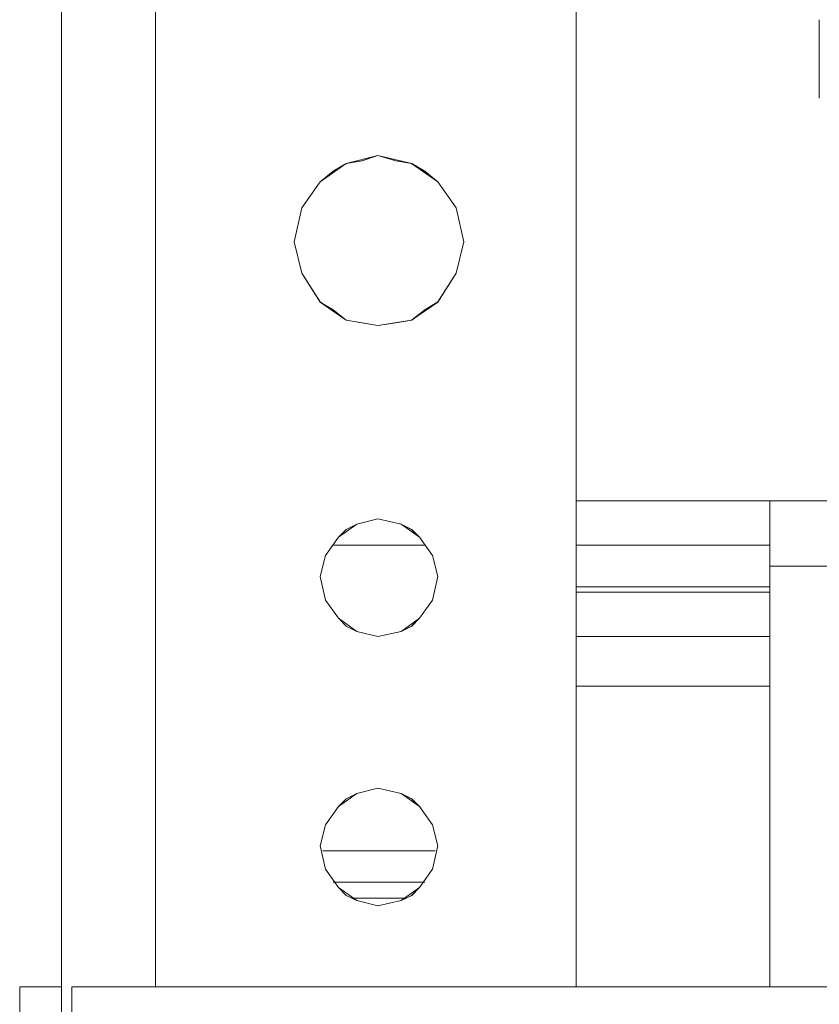
# Model space of a CAD drawing. Units: inches. Extents: x -4.1 to 13, y -11 to -0.1.
# Drawn here: x 0.7 to 0.9, y -9.6 to -9.4 of the extents above; entities that cross this region are included whole.
import ezdxf

# ---------------------------------------------------------------- set-up
doc = ezdxf.new("R2010")
doc.units = ezdxf.units.IN
doc.header["$MEASUREMENT"] = 0
doc.layers.add('Drawing', color=7, linetype='Continuous', lineweight=0)

# ---------------------------------------------------------------- blocks, each defined once
blk = doc.blocks.new('Block_4')
at = {"layer": 'Drawing', "color": 18, "lineweight": 5, "true_color": 0x000000}
for p, q in [((0.69045, -9.62239), (0.69045, -6.67414)), ((0.69045, -9.62239), (0.69045, -6.67414)), ((0.69045, -9.62239), (0.69045, -6.67414)), ((0.71436, -9.62239), (0.71436, -6.67414)), ((0.71436, -6.67414), (0.71436, -9.62239)), ((0.82129, -6.67413), (0.82129, -9.62239)), ((0.82129, -6.67413), (0.82129, -9.62239)), ((0.82129, -6.67414), (0.82129, -9.62239)), ((0.77081, -9.41118), (0.76284, -9.41317)), ((0.77081, -9.41118), (0.76682, -9.41251)), ((0.77081, -9.41118), (0.77546, -9.41251)), ((0.77944, -9.41317), (0.77081, -9.41118)), ((0.76284, -9.41317), (0.7562, -9.41782)), ((0.76284, -9.41317), (0.7562, -9.41782)), ((0.7562, -9.41782), (0.76284, -9.41317)), ((0.7562, -9.41782), (0.76284, -9.41317)), ((0.7562, -9.41782), (0.76284, -9.41317)), ((0.7562, -9.41782), (0.76284, -9.41317)), ((0.76284, -9.41317), (0.7562, -9.41782)), ((0.76284, -9.41317), (0.75952, -9.41517)), ((0.76682, -9.41251), (0.76284, -9.41317)), ((0.77546, -9.41251), (0.77944, -9.41317)), ((0.78609, -9.41782), (0.77944, -9.41317)), ((0.77945, -9.41317), (0.78277, -9.41517)), ((0.75952, -9.41517), (0.7562, -9.41782)), ((0.78277, -9.41517), (0.78609, -9.41782)), ((0.7562, -9.41782), (0.75155, -9.42447)), ((0.7562, -9.41782), (0.75155, -9.42446)), ((0.78609, -9.41782), (0.79074, -9.42447)), ((0.79074, -9.42446), (0.78609, -9.41782)), ((0.75155, -9.42446), (0.74956, -9.4331)), ((0.75155, -9.42447), (0.74956, -9.4331)), ((0.79273, -9.4331), (0.79074, -9.42446)), ((0.79074, -9.42447), (0.79273, -9.4331)), ((0.74956, -9.4331), (0.75155, -9.44107)), ((0.75155, -9.44107), (0.74956, -9.4331)), ((0.79273, -9.4331), (0.79074, -9.44107)), ((0.79273, -9.4331), (0.79074, -9.44107)), ((0.79273, -9.4331), (0.79074, -9.44107)), ((0.75155, -9.44107), (0.7562, -9.44838)), ((0.7562, -9.44837), (0.75155, -9.44107)), ((0.79074, -9.44107), (0.78609, -9.44838)), ((0.78609, -9.44837), (0.79074, -9.44107)), ((0.7562, -9.44837), (0.76284, -9.45302)), ((0.76284, -9.45302), (0.7562, -9.44837)), ((0.7562, -9.44838), (0.75952, -9.45037)), ((0.7562, -9.44838), (0.76284, -9.45302)), ((0.77944, -9.45302), (0.78609, -9.44837)), ((0.78609, -9.44838), (0.78277, -9.45037)), ((0.75952, -9.45037), (0.76284, -9.45302)), ((0.77944, -9.45303), (0.78277, -9.45037)), ((0.76284, -9.45302), (0.76682, -9.45369)), ((0.77081, -9.45435), (0.76284, -9.45302)), ((0.76683, -9.45369), (0.77081, -9.45435)), ((0.77944, -9.45302), (0.77081, -9.45435)), ((0.77081, -9.45435), (0.77546, -9.45369)), ((0.77546, -9.45369), (0.77944, -9.45303)), ((0.82129, -9.49885), (0.87044, -9.49885)), ((0.87044, -9.49885), (0.82129, -9.49885)), ((0.82129, -9.49885), (0.87044, -9.49885)), ((0.87044, -9.49885), (0.87044, -9.50018)), ((3.292, -9.49885), (0.87044, -9.49885)), ((0.87044, -9.50018), (0.87044, -9.50417)), ((0.77081, -9.5035), (0.76549, -9.50483)), ((0.7655, -9.50483), (0.77081, -9.5035)), ((0.77679, -9.50483), (0.77081, -9.5035)), ((0.77679, -9.50483), (0.77081, -9.5035)), ((0.76549, -9.50483), (0.76085, -9.50815)), ((0.76085, -9.50815), (0.76284, -9.50616)), ((0.76284, -9.50616), (0.7655, -9.50483)), ((0.77944, -9.50616), (0.77679, -9.50483)), ((0.78143, -9.50815), (0.77679, -9.50483)), ((0.78144, -9.50815), (0.77944, -9.50616)), ((0.87044, -9.50417), (0.87044, -9.50881)), ((0.76085, -9.50815), (0.75752, -9.5128)), ((0.75753, -9.5128), (0.76085, -9.50815)), ((0.78143, -9.50815), (0.78476, -9.5128)), ((0.78144, -9.50815), (0.78476, -9.5128)), ((0.87044, -9.50881), (0.87044, -9.51546)), ((0.78277, -9.51014), (0.75952, -9.51014)), ((0.78277, -9.51014), (0.75952, -9.51014)), ((0.78277, -9.51014), (0.75952, -9.51014)), ((0.78277, -9.51014), (0.75952, -9.51014)), ((0.87044, -9.51014), (0.82129, -9.51014)), ((0.87044, -9.51014), (0.82129, -9.51014)), ((0.87044, -9.51014), (0.82129, -9.51014)), ((0.87044, -9.51014), (0.82129, -9.51014)), ((0.7562, -9.51811), (0.75753, -9.5128)), ((0.75752, -9.5128), (0.7562, -9.51811)), ((0.78476, -9.5128), (0.78609, -9.51811)), ((0.78476, -9.5128), (0.78608, -9.51811)), ((0.87044, -9.51546), (3.292, -9.51546)), ((0.87044, -9.62239), (0.87044, -9.51546)), ((0.87044, -9.51546), (0.87044, -9.62239)), ((0.75753, -9.52409), (0.7562, -9.51811)), ((0.75753, -9.52409), (0.7562, -9.51811)), ((0.78609, -9.51811), (0.78476, -9.52409)), ((0.78609, -9.51811), (0.78476, -9.52409)), ((0.78609, -9.51811), (0.78476, -9.52409)), ((0.82129, -9.52077), (0.87044, -9.52077)), ((0.82129, -9.52077), (0.87044, -9.52077)), ((0.82129, -9.5221), (0.87044, -9.5221)), ((0.87044, -9.5221), (0.82129, -9.5221)), ((0.87044, -9.5221), (0.82129, -9.5221)), ((0.82129, -9.5221), (0.87044, -9.5221)), ((0.76085, -9.52874), (0.75753, -9.52409)), ((0.76085, -9.52874), (0.75753, -9.52409)), ((0.78476, -9.52409), (0.78144, -9.52874)), ((0.78144, -9.52874), (0.78476, -9.52409)), ((0.76284, -9.53073), (0.76085, -9.52874)), ((0.76085, -9.52874), (0.7655, -9.53206)), ((0.7655, -9.53206), (0.76085, -9.52874)), ((0.7655, -9.53206), (0.76085, -9.52874)), ((0.7655, -9.53206), (0.76085, -9.52874)), ((0.7655, -9.53206), (0.76085, -9.52874)), ((0.7655, -9.53206), (0.76085, -9.52874)), ((0.76085, -9.52874), (0.7655, -9.53206)), ((0.77679, -9.53206), (0.78144, -9.52874)), ((0.78144, -9.52874), (0.77944, -9.53073)), ((0.7655, -9.53206), (0.76284, -9.53073)), ((0.77944, -9.53073), (0.77679, -9.53206)), ((0.77081, -9.53339), (0.7655, -9.53206)), ((0.77081, -9.53339), (0.7655, -9.53206)), ((0.77679, -9.53206), (0.77081, -9.53339)), ((0.77679, -9.53206), (0.77081, -9.53339)), ((0.76549, -9.57324), (0.76085, -9.57656)), ((0.76549, -9.57324), (0.76085, -9.57656)), ((0.7655, -9.57324), (0.76085, -9.57656)), ((0.76085, -9.57656), (0.7655, -9.57324)), ((0.76085, -9.57656), (0.7655, -9.57324)), ((0.7655, -9.57324), (0.76085, -9.57656)), ((0.7655, -9.57324), (0.76085, -9.57656)), ((0.7655, -9.57324), (0.76284, -9.57457)), ((0.77081, -9.57191), (0.76549, -9.57324)), ((0.77081, -9.57191), (0.7655, -9.57324)), ((0.77679, -9.57324), (0.77081, -9.57191)), ((0.77679, -9.57324), (0.77081, -9.57191)), ((0.77944, -9.57457), (0.77679, -9.57324)), ((0.78143, -9.57656), (0.77679, -9.57324)), ((0.76284, -9.57457), (0.76085, -9.57656)), ((0.77944, -9.57457), (0.78144, -9.57656)), ((0.76085, -9.57656), (0.75752, -9.58121)), ((0.76085, -9.57656), (0.75753, -9.58121)), ((0.78143, -9.57656), (0.78476, -9.58121)), ((0.78144, -9.57656), (0.78476, -9.58121)), ((0.75753, -9.58121), (0.7562, -9.58652)), ((0.75752, -9.58121), (0.7562, -9.58652)), ((0.78476, -9.58121), (0.78609, -9.58652)), ((0.78476, -9.58121), (0.78608, -9.58652)), ((0.75752, -9.5925), (0.7562, -9.58652)), ((0.7562, -9.58652), (0.75753, -9.5925)), ((0.75686, -9.58785), (0.78542, -9.58785)), ((0.78542, -9.58785), (0.75686, -9.58785)), ((0.78542, -9.58785), (0.75686, -9.58785)), ((0.75686, -9.58785), (0.78542, -9.58785)), ((0.78608, -9.58652), (0.78476, -9.5925)), ((0.78609, -9.58652), (0.78476, -9.5925)), ((0.78609, -9.58652), (0.78476, -9.5925)), ((0.76085, -9.59715), (0.75752, -9.5925)), ((0.75753, -9.5925), (0.76085, -9.59715)), ((0.78143, -9.59715), (0.78476, -9.5925)), ((0.78476, -9.5925), (0.78144, -9.59715)), ((0.75952, -9.59582), (0.78277, -9.59582)), ((0.78277, -9.59582), (0.75952, -9.59582)), ((0.78277, -9.59582), (0.75952, -9.59582)), ((0.75952, -9.59582), (0.78277, -9.59582)), ((0.76549, -9.60047), (0.76085, -9.59715)), ((0.76085, -9.59715), (0.76284, -9.59914)), ((0.77679, -9.60047), (0.78143, -9.59715)), ((0.78144, -9.59715), (0.77944, -9.59914)), ((0.76284, -9.59914), (0.7655, -9.60047)), ((0.77081, -9.6018), (0.76549, -9.60047)), ((0.7655, -9.60047), (0.77081, -9.6018)), ((0.77679, -9.60047), (0.77081, -9.6018)), ((0.77081, -9.6018), (0.77679, -9.60047)), ((0.77679, -9.60047), (0.77944, -9.59914)), ((0.67982, -9.80238), (0.67982, -9.62239)), ((0.69045, -9.62239), (0.67982, -9.62239)), ((0.69045, -9.62239), (0.67982, -9.62239)), ((0.67982, -9.80238), (0.67982, -9.62239)), ((0.69045, -9.80238), (0.69045, -9.62239)), ((0.69045, -9.80238), (0.69045, -9.62239)), ((0.6931, -9.62239), (0.6931, -9.80238)), ((3.29732, -9.62239), (0.6931, -9.62239))]:
    blk.add_line(p, q, dxfattribs=at)
for points in [[(0.69045, -9.62239), (0.69045, -6.67414), (0.69244, -6.67414), (0.69775, -6.67414), (0.70506, -6.67414), (0.71436, -6.67414), (0.71436, -9.62239)], [(0.71436, -9.62239), (0.71436, -6.67414), (0.82129, -6.67414), (0.82129, -9.62239)], [(0.88306, -9.37665), (0.88306, -9.38462), (0.88306, -9.39126), (0.88306, -9.39524), (0.88306, -9.39657)], [(0.79273, -9.4331), (0.79074, -9.42446), (0.78609, -9.41782), (0.77945, -9.41317), (0.77081, -9.41118), (0.76284, -9.41317), (0.7562, -9.41782), (0.75155, -9.42446), (0.74956, -9.4331)], [(0.77081, -9.41118), (0.76683, -9.41251), (0.76284, -9.41317), (0.75952, -9.41517), (0.7562, -9.41782)], [(0.77081, -9.41118), (0.77546, -9.41251), (0.77944, -9.41317), (0.78277, -9.41517), (0.78609, -9.41782), (0.79074, -9.42446), (0.79273, -9.4331), (0.79074, -9.44107), (0.78609, -9.44837), (0.78277, -9.45037)], [(0.7562, -9.41782), (0.75155, -9.42446), (0.74956, -9.4331), (0.75155, -9.44107), (0.7562, -9.44837)], [(0.77944, -9.45302), (0.77081, -9.45435), (0.76284, -9.45302), (0.7562, -9.44838), (0.75155, -9.44107), (0.74956, -9.4331)], [(0.77944, -9.45302), (0.78609, -9.44838), (0.79074, -9.44107)], [(0.76284, -9.45302), (0.7562, -9.44838), (0.76284, -9.45302)], [(0.7562, -9.44838), (0.76284, -9.45302), (0.7562, -9.44838)], [(0.7562, -9.44838), (0.75952, -9.45037), (0.76284, -9.45302), (0.76683, -9.45369)], [(0.76683, -9.45369), (0.77081, -9.45435), (0.77546, -9.45369), (0.77945, -9.45302), (0.78277, -9.45037)], [(3.292, -9.49885), (0.87043, -9.49885), (0.82128, -9.49885)], [(0.87044, -9.50018), (0.87044, -9.49885), (3.292, -9.49885), (3.292, -9.50018), (3.292, -9.50417), (3.292, -9.50881), (3.292, -9.51546), (0.87044, -9.51546), (0.87044, -9.50881), (0.87044, -9.50417), (0.87044, -9.50018)], [(0.87044, -9.49885), (0.87044, -9.50018), (0.87044, -9.50417), (0.87044, -9.50881), (0.87044, -9.51546), (0.87044, -9.62239)], [(0.87044, -9.50018), (0.87044, -9.49885), (3.292, -9.49885), (3.292, -9.50018), (3.292, -9.50417), (3.292, -9.50881), (3.292, -9.51546), (0.87044, -9.51546), (0.87044, -9.50881), (0.87044, -9.50417), (0.87044, -9.50018)], [(0.78144, -9.50815), (0.77679, -9.50483), (0.77081, -9.5035), (0.7655, -9.50483), (0.76085, -9.50815), (0.75753, -9.5128), (0.7562, -9.51811)], [(0.75753, -9.5128), (0.76085, -9.50815), (0.76284, -9.50616), (0.7655, -9.50483), (0.77081, -9.5035)], [(0.78144, -9.50815), (0.77945, -9.50616), (0.77679, -9.50483), (0.77081, -9.5035)], [(0.78144, -9.50815), (0.78476, -9.5128), (0.78609, -9.51811), (0.78476, -9.52409), (0.78144, -9.52874), (0.77945, -9.53073), (0.77679, -9.53206), (0.77081, -9.53339), (0.7655, -9.53206), (0.76284, -9.53073), (0.76085, -9.52874)], [(0.78144, -9.50815), (0.78476, -9.5128), (0.78609, -9.51811)], [(0.76085, -9.52874), (0.75753, -9.52409), (0.7562, -9.51811), (0.75753, -9.5128)], [(0.87044, -9.62239), (0.87044, -9.51546), (3.292, -9.51546), (3.292, -9.62239)], [(0.77679, -9.53206), (0.77081, -9.53339), (0.7655, -9.53206), (0.76085, -9.52874), (0.75753, -9.52409), (0.7562, -9.51811)], [(0.77679, -9.53206), (0.78144, -9.52874), (0.78476, -9.52409)], [(0.82129, -9.53339), (0.87044, -9.53339), (0.82129, -9.53339)], [(0.87044, -9.53339), (0.82129, -9.53339), (0.87044, -9.53339)], [(0.82129, -9.54601), (0.87044, -9.54601), (0.82129, -9.54601)], [(0.87044, -9.54601), (0.82129, -9.54601), (0.87044, -9.54601)], [(0.78144, -9.57656), (0.77679, -9.57324), (0.77081, -9.57191), (0.7655, -9.57324), (0.76085, -9.57656), (0.75753, -9.58121), (0.7562, -9.58652)], [(0.77945, -9.57457), (0.77679, -9.57324), (0.77081, -9.57191), (0.7655, -9.57324), (0.76284, -9.57457), (0.76085, -9.57656), (0.75753, -9.58121), (0.7562, -9.58652)], [(0.77945, -9.57457), (0.78144, -9.57656), (0.78476, -9.58121), (0.78609, -9.58652), (0.78476, -9.5925), (0.78144, -9.59715), (0.77945, -9.59914)], [(0.78144, -9.57656), (0.78476, -9.58121), (0.78609, -9.58652)], [(0.7562, -9.58652), (0.75753, -9.5925), (0.76085, -9.59715), (0.76284, -9.59914)], [(0.77679, -9.60047), (0.77081, -9.6018), (0.7655, -9.60047), (0.76085, -9.59715), (0.75753, -9.5925), (0.7562, -9.58652)], [(0.77679, -9.60047), (0.78144, -9.59715), (0.78476, -9.5925)], [(0.76284, -9.59914), (0.7655, -9.60047), (0.77081, -9.6018), (0.77679, -9.60047), (0.77945, -9.59914)], [(0.77745, -9.59981), (0.76483, -9.59981), (0.77745, -9.59981)], [(0.76483, -9.59981), (0.77745, -9.59981), (0.76483, -9.59981)], [(0.67982, -9.62239), (0.67982, -9.80238), (0.69045, -9.80238)], [(0.67982, -9.62239), (0.69045, -9.62239), (0.69045, -9.80238)], [(0.67982, -9.62239), (0.67982, -9.80238), (0.69045, -9.80238)], [(0.67982, -9.62239), (0.69045, -9.62239), (0.69045, -9.80238)], [(3.29732, -9.62239), (0.6931, -9.62239), (0.6931, -9.80238)], [(0.6931, -9.80238), (0.6931, -9.62239), (3.29732, -9.62239), (3.29732, -9.80238), (0.6931, -9.80238)], [(0.6931, -9.80238), (0.6931, -9.62239), (3.29732, -9.62239), (3.29732, -9.80238), (0.6931, -9.80238)]]:
    blk.add_lwpolyline(points, dxfattribs=at)

msp = doc.modelspace()

# ---------------------------------------------------------------- block references
at = {"layer": 'Drawing'}
msp.add_blockref('Block_4', (0, 0), dxfattribs=at)

doc.saveas('drawing.dxf')
